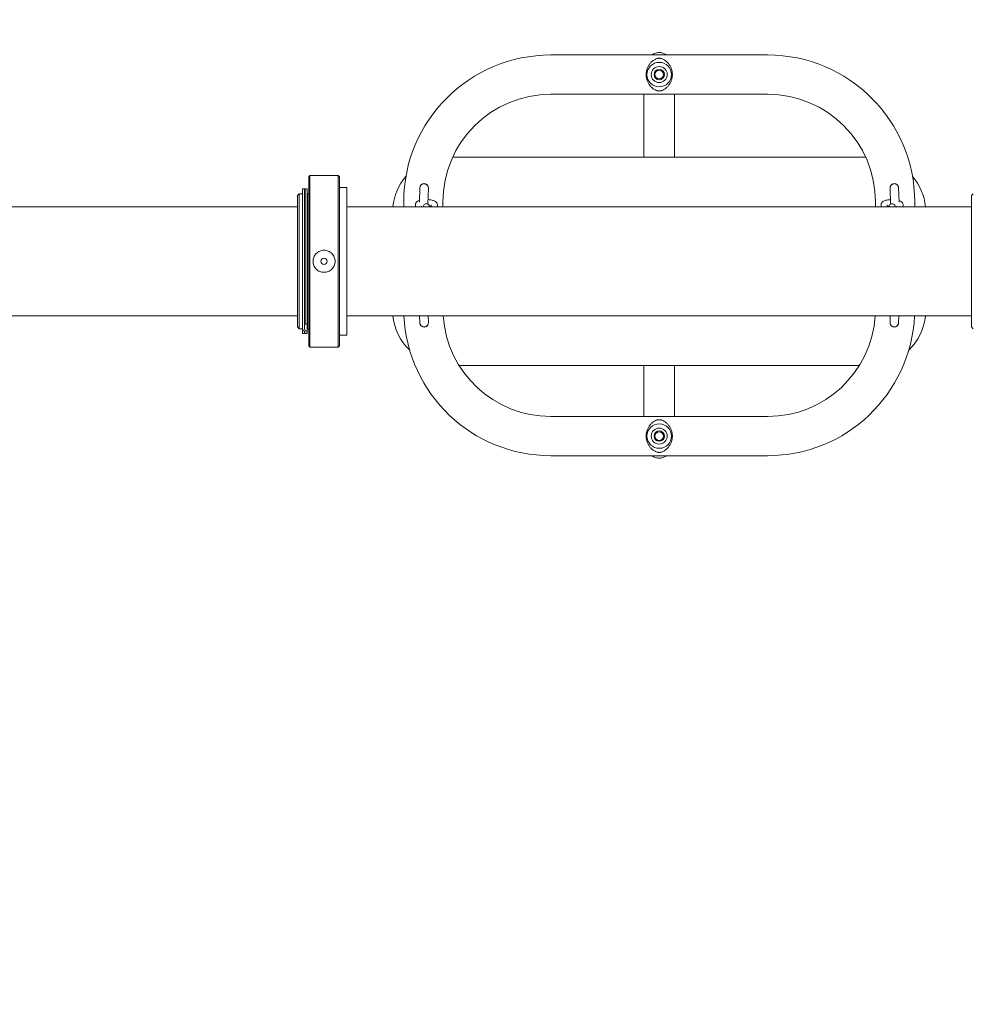
# Model space of a CAD drawing. Units: millimetres. Extents: x -5599 to 2642, y -6770 to 3950.
# Drawn here: x -4425 to -3647, y -606 to 197 of the extents above; entities that cross this region are included whole.
import ezdxf

# ---------------------------------------------------------------- set-up
doc = ezdxf.new("R2010")
doc.units = ezdxf.units.MM
doc.header["$LTSCALE"] = 0.2
doc.header["$MEASUREMENT"] = 0
doc.header["$PDMODE"] = 1
doc.layers.add('HAGS-Dim Plan', color=7, linetype='Continuous', lineweight=100)
doc.layers.add('HAGS-Plan', color=7, linetype='Continuous')
doc.styles.get("Standard").update_dxf_attribs({"font": 'g13f12d.shx', "height": 300})
doc.dimstyles.new('HAGS - Dim Plan', dxfattribs={"dimtxt": 300, "dimasz": 200, "dimexe": 0.18, "dimexo": 0.0625, "dimgap": 150, "dimtad": 0, "dimlfac": 0.001, "dimrnd": 0.01, "dimzin": 1, "dimdsep": 46, "dimtxsty": 'Standard', "dimblk": 'HAGS - Dim Plan arrow', "dimcen": 0.1, "dimse1": 1, "dimse2": 1, "dimclrd": 1, "dimadec": 0, "dimazin": 0, "dimtfac": 1, "dimtofl": 0, "dimtmove": 0, "dimatfit": 3, "dimfxl": 1, "dimtolj": 1, "dimtzin": 0, "dimarcsym": 0})

# ---------------------------------------------------------------- blocks, each defined once
blk = doc.blocks.new('HAGS - Dim Plan arrow')
at = {"color": 1, "lineweight": 0}
blk.add_lwpolyline([(0, 0, 0, 0.35, 0), (-1, 0, 0.015, 0.015, 0)], format="xyseb", dxfattribs=at)
blk = doc.blocks.new('*D13')
at = {"layer": 'Defpoints', "color": 0, "transparency": 16777216}
for p in [(-5203, 0.14, 2350.59), (1633, 0, 2350), (1633, -4808.13)]:
    blk.add_point(p, dxfattribs=at)
at = {"layer": 'HAGS-Dim Plan', "color": 1, "lineweight": -2, "transparency": 16777216}
for p, q in [((-5003, -4808.13), (-2215.29, -4808.13)), ((1433, -4808.13), (-986.46, -4808.13))]:
    blk.add_line(p, q, dxfattribs=at)
at = {"layer": 'HAGS-Dim Plan', "color": 1, "lineweight": -2, "transparency": 16777216, "xscale": 200, "yscale": 200, "zscale": 200, "rotation": 180}
blk.add_blockref('HAGS - Dim Plan arrow', (-5203, -4808.13), dxfattribs=at)
at = {"layer": 'HAGS-Dim Plan', "color": 1, "lineweight": -2, "transparency": 16777216, "xscale": 200, "yscale": 200, "zscale": 200}
blk.add_blockref('HAGS - Dim Plan arrow', (1633, -4808.13), dxfattribs=at)
at = {"layer": 'HAGS-Dim Plan', "color": 0, "transparency": 16777216, "insert": (-1600.87, -4808.13), "char_height": 300, "attachment_point": 5}
blk.add_mtext('\\A1;6.85m', dxfattribs=at)
blk = doc.blocks.new('*D14')
at = {"layer": 'Defpoints', "color": 0, "transparency": 16777216}
for p in [(-4860, 3950), (1225, 3950), (1225, -4419.69)]:
    blk.add_point(p, dxfattribs=at)
at = {"layer": 'HAGS-Dim Plan', "color": 1, "lineweight": -2, "transparency": 16777216}
for p, q in [((-4660, -4419.69), (-2201.74, -4419.69)), ((1025, -4419.69), (-1032.91, -4419.69))]:
    blk.add_line(p, q, dxfattribs=at)
at = {"layer": 'HAGS-Dim Plan', "color": 1, "lineweight": -2, "transparency": 16777216, "xscale": 200, "yscale": 200, "zscale": 200, "rotation": 180}
blk.add_blockref('HAGS - Dim Plan arrow', (-4860, -4419.69), dxfattribs=at)
at = {"layer": 'HAGS-Dim Plan', "color": 1, "lineweight": -2, "transparency": 16777216, "xscale": 200, "yscale": 200, "zscale": 200}
blk.add_blockref('HAGS - Dim Plan arrow', (1225, -4419.69), dxfattribs=at)
at = {"layer": 'HAGS-Dim Plan', "color": 0, "transparency": 16777216, "insert": (-1617.33, -4419.69), "char_height": 300, "attachment_point": 5}
blk.add_mtext('\\A1;6.10m', dxfattribs=at)

msp = doc.modelspace()

# ---------------------------------------------------------------- linework, layer by layer
at = {"layer": 'HAGS-Plan', "lineweight": 0}
for p, q in [((-3814.499, 168.348), (-3991.499, 168.348)), ((-3814.499, 136.348), (-3991.499, 136.348)), ((-3915.499, 136.348), (-3915.499, 84.953)), ((-3890.499, 136.348), (-3890.499, 84.953)), ((-3734.473, 84.953), (-4071.524, 84.953)), ((-4188.999, 68.974), (-4187.999, 69.974)), ((-4188.999, 68.974), (-4188.999, -69.026)), ((-4187.999, -70.026), (-4187.999, 69.974)), ((-4164.999, 69.974), (-4187.999, 69.974)), ((-4164.999, 69.974), (-4164.999, -70.026)), ((-4163.999, 68.974), (-4164.999, 69.974)), ((-4163.999, -69.026), (-4163.999, 68.974)), ((-4194.177, 59.037), (-4192.378, 59.086)), ((-4192.378, 59.086), (-4192.21, 52.973)), ((-4191.999, 59.067), (-4190.199, 59.067)), ((-4163.999, 60.224), (-4157.999, 60.224)), ((-4157.999, -60.276), (-4157.999, 60.224)), ((-4098.36, 59.949), (-4098.736, 48.15)), ((-4091.78, 46.649), (-4091.364, 59.726)), ((-3714.634, 59.726), (-3714.217, 46.649)), ((-3707.261, 48.15), (-3707.637, 59.949)), ((-4198.109, 53.56), (-4196.694, 54.974)), ((-4198.109, -53.611), (-4198.109, 53.56)), ((-4196.694, -55.026), (-4196.694, 54.974)), ((-4196.694, 54.974), (-4194.177, 54.974)), ((-4192.21, 52.974), (-4191.999, 52.974)), ((-4190.199, 52.974), (-4189.999, 52.974)), ((-4189.999, -55.026), (-4189.999, 54.974)), ((-4189.999, 54.974), (-4188.999, 54.974)), ((-4111.499, 44.45), (-4111.499, 48.348)), ((-4079.499, 44.45), (-4079.499, 48.348)), ((-3726.499, 48.348), (-3726.499, 44.45)), ((-3694.499, 48.348), (-3694.499, 44.45)), ((-3648.109, 53.56), (-3646.694, 54.974)), ((-3648.109, -53.611), (-3648.109, 53.56)), ((-4198.109, 44.45), (-4925.019, 44.45)), ((-3648.109, 44.45), (-4157.999, 44.45)), ((-4101.999, 44.45), (-4101.999, 45.938)), ((-4096.999, 44.45), (-4096.999, 44.96)), ((-4095.499, 44.466), (-4095.499, 44.45)), ((-4090.499, 44.45), (-4090.499, 44.466)), ((-4088.999, 44.45), (-4088.999, 45.938)), ((-4083.999, 44.45), (-4083.999, 45.938)), ((-3721.999, 45.938), (-3721.999, 44.45)), ((-3716.999, 45.938), (-3716.999, 44.45)), ((-3715.499, 44.466), (-3715.499, 44.45)), ((-3710.499, 44.45), (-3710.499, 44.466)), ((-3708.999, 44.96), (-3708.999, 44.45)), ((-3703.999, 45.938), (-3703.999, 44.45)), ((-4198.109, -44.45), (-4925.022, -44.45)), ((-3648.109, -44.45), (-4157.999, -44.45)), ((-4098.545, -44.45), (-4098.36, -50.254)), ((-4091.364, -50.031), (-4091.542, -44.45)), ((-3714.456, -44.45), (-3714.634, -50.031)), ((-3707.637, -50.254), (-3707.452, -44.45)), ((-4198.109, -53.611), (-4196.694, -55.026)), ((-4196.694, -55.026), (-4194.173, -55.026)), ((-4194.149, -54.893), (-4194.149, -54.893)), ((-4191.999, -51.218), (-4190.199, -51.218)), ((-4190.199, -52.093), (-4190.199, -57.946)), ((-4190.199, -53.026), (-4189.999, -53.026)), ((-4189.999, -55.026), (-4188.999, -55.026)), ((-3648.109, -53.611), (-3646.694, -55.026)), ((-4194.174, -58.76), (-4194.177, -58.867)), ((-4192.378, -58.955), (-4194.177, -58.906)), ((-4192.334, -57.372), (-4192.378, -58.955)), ((-4192.376, -58.867), (-4192.373, -58.76)), ((-4191.999, -58.933), (-4190.199, -58.933)), ((-4163.999, -60.276), (-4157.999, -60.276)), ((-4188.999, -69.026), (-4187.999, -70.026)), ((-4164.999, -70.026), (-4187.999, -70.026)), ((-4163.999, -69.026), (-4164.999, -70.026)), ((-4066.275, -85.047), (-3739.722, -85.047)), ((-3915.499, -85.047), (-3915.499, -126.652)), ((-3890.499, -126.652), (-3890.499, -85.047)), ((-3814.499, -126.652), (-3991.499, -126.652)), ((-3814.499, -158.652), (-3991.499, -158.652))]:
    msp.add_line(p, q, dxfattribs=at)
for centre, radius in [((-3902.999, 152.348), 10), ((-3902.999, 152.348), 6.5), ((-3902.999, 152.348), 4.25), ((-3902.999, 152.348), 3.5), ((-4176.499, -0.026), 2.5), ((-3902.999, -142.652), 10), ((-3902.999, -142.652), 6.5), ((-3902.999, -142.652), 4.25), ((-3902.999, -142.652), 3.5)]:
    msp.add_circle(centre, radius, dxfattribs=at)
for centre, radius, start, end in [((-3991.499, 48.348), 120, 90, 180), ((-3902.999, 152.348), 12.5, 113.251437, 113.383565), ((-3902.999, 152.348), 12.5, 66.829487, 66.838701), ((-3814.499, 48.348), 120, 0, 90), ((-3902.999, 152.348), 12.5, 246.830144, 246.839283), ((-3902.999, 152.348), 12.5, 293.24609, 293.375532), ((-3991.499, 48.348), 88, 90, 180), ((-3814.499, 48.348), 88, 0, 90), ((-4075.499, 39.953), 45, 139.401291, 174.26434), ((-3730.499, 39.953), 45, 5.73566, 40.598709), ((-4094.862, 59.838), 3.5, 358.175836, 178.175819), ((-3711.135, 59.838), 3.5, 1.824164, 181.824146), ((-4092.999, 44.466), 2.5, 0, 180.00002), ((-3712.999, 44.466), 2.5, 0, 180.00002), ((-4075.499, -40.047), 45, 185.614729, 226.265723), ((-3991.499, -38.652), 120, 182.769279, 270), ((-3991.499, -38.652), 88, 183.777555, 270), ((-3814.499, -38.652), 120, 270, 357.230721), ((-3814.499, -38.652), 88, 270, 356.222445), ((-3730.499, -40.047), 45, 313.734277, 354.385271), ((-4094.862, -50.142), 3.5, 181.824164, 1.824165), ((-3711.135, -50.142), 3.5, 178.175836, 358.175857), ((-3902.999, -142.652), 12.5, 113.160717, 113.169856), ((-3902.999, -142.652), 12.5, 66.624468, 66.75391), ((-3902.999, -142.652), 12.5, 246.616435, 246.748563), ((-3902.999, -142.652), 12.5, 293.161299, 293.170513)]:
    msp.add_arc(centre, radius, start, end, dxfattribs=at)
for centre, major_axis, ratio, start_param, end_param in [((-4196.115, -178.798), (-3308.646, 90.958), 0.0362364, -1.5709299, -1.570386), ((-4192.376, -58.898), (-0.049, -1.768), 0.0007039, -1.5883207, -1.5603543)]:
    msp.add_ellipse(centre, major_axis=major_axis, ratio=ratio, start_param=start_param, end_param=end_param, dxfattribs=at)
for points, knots in [([(-3902.999, 170.348), (-3904.055, 170.348), (-3905.094, 170.179), (-3907.151, 169.517), (-3908.165, 169.007), (-3909.112, 168.348)], [0, 0, 0, 0, 0.04035186, 0.04035186, 0.082920996, 0.082920996, 0.082920996, 0.082920996]), ([(-3896.886, 168.348), (-3897.618, 168.857), (-3898.391, 169.278), (-3900.269, 170.032), (-3901.399, 170.286), (-3902.702, 170.344), (-3902.85, 170.348), (-3902.999, 170.348)], [0.917090724, 0.917090724, 0.917090724, 0.917090724, 0.949997934, 0.949997934, 0.99431816, 0.99431816, 1, 1, 1, 1]), ([(-3913.727, 152.348), (-3913.727, 153.19), (-3913.652, 154.029), (-3913.354, 155.689), (-3913.136, 156.482), (-3912.718, 157.623), (-3912.563, 157.997), (-3912.227, 158.721), (-3912.047, 159.069), (-3911.473, 160.079), (-3911.046, 160.705), (-3910.345, 161.581), (-3910.1, 161.864), (-3909.594, 162.403), (-3909.334, 162.66), (-3908.528, 163.393), (-3907.96, 163.834), (-3907.044, 164.422), (-3906.726, 164.607), (-3906.066, 164.944), (-3905.724, 165.097), (-3905.003, 165.363), (-3904.621, 165.477), (-3904.022, 165.596), (-3903.816, 165.627), (-3903.394, 165.67), (-3903.183, 165.68), (-3902.76, 165.678), (-3902.545, 165.665), (-3902.127, 165.62), (-3901.924, 165.587), (-3901.328, 165.464), (-3900.947, 165.348), (-3900.232, 165.079), (-3899.893, 164.926), (-3899.238, 164.588), (-3898.922, 164.403), (-3898.008, 163.812), (-3897.444, 163.371), (-3896.379, 162.398), (-3895.879, 161.865), (-3895.177, 160.986), (-3894.951, 160.681), (-3894.525, 160.051), (-3894.323, 159.726), (-3893.943, 159.054), (-3893.764, 158.707), (-3893.431, 157.99), (-3893.277, 157.618), (-3892.858, 156.471), (-3892.642, 155.681), (-3892.421, 154.452), (-3892.365, 154.034), (-3892.289, 153.189), (-3892.271, 152.768), (-3892.271, 152.348)], [0.026998886, 0.026998886, 0.026998886, 0.026998886, 0.029507593, 0.029507593, 0.0320163, 0.0320163, 0.033270653, 0.033270653, 0.034525007, 0.034525007, 0.037033714, 0.037033714, 0.038288067, 0.038288067, 0.03954242, 0.03954242, 0.042051127, 0.042051127, 0.043305481, 0.043305481, 0.044559834, 0.044559834, 0.045814187, 0.045814187, 0.046441364, 0.046441364, 0.047068541, 0.047068541, 0.047695717, 0.047695717, 0.048322894, 0.048322894, 0.049577247, 0.049577247, 0.050831601, 0.050831601, 0.052085954, 0.052085954, 0.054594661, 0.054594661, 0.057103368, 0.057103368, 0.058357721, 0.058357721, 0.059612075, 0.059612075, 0.060866428, 0.060866428, 0.062120781, 0.062120781, 0.064629488, 0.064629488, 0.065883842, 0.065883842, 0.067138195, 0.067138195, 0.067138195, 0.067138195]), ([(-3892.271, 152.348), (-3892.271, 151.927), (-3892.289, 151.508), (-3892.364, 150.671), (-3892.42, 150.253), (-3892.643, 149.01), (-3892.86, 148.217), (-3893.277, 147.077), (-3893.432, 146.703), (-3893.768, 145.98), (-3893.948, 145.632), (-3894.521, 144.622), (-3894.946, 143.997), (-3895.647, 143.121), (-3895.891, 142.838), (-3896.397, 142.298), (-3896.659, 142.041), (-3897.199, 141.549), (-3897.478, 141.314), (-3898.049, 140.874), (-3898.342, 140.666), (-3898.946, 140.278), (-3899.258, 140.096), (-3899.908, 139.763), (-3900.246, 139.61), (-3900.786, 139.409), (-3900.972, 139.346), (-3901.35, 139.235), (-3901.544, 139.187), (-3901.942, 139.105), (-3902.148, 139.073), (-3902.569, 139.028), (-3902.78, 139.017), (-3903.204, 139.016), (-3903.419, 139.027), (-3903.839, 139.071), (-3904.043, 139.103), (-3904.444, 139.184), (-3904.642, 139.234), (-3905.022, 139.345), (-3905.205, 139.406), (-3905.743, 139.606), (-3906.084, 139.76), (-3906.744, 140.099), (-3907.06, 140.283), (-3907.974, 140.872), (-3908.54, 141.312), (-3909.343, 142.045), (-3909.603, 142.302), (-3910.108, 142.84), (-3910.353, 143.124), (-3911.053, 144), (-3911.477, 144.623), (-3912.237, 145.961), (-3912.572, 146.675), (-3913.135, 148.21), (-3913.353, 149.004), (-3913.575, 150.236), (-3913.632, 150.654), (-3913.708, 151.503), (-3913.727, 151.926), (-3913.727, 152.348)], [0.067138195, 0.067138195, 0.067138195, 0.067138195, 0.068394091, 0.068394091, 0.069649987, 0.069649987, 0.072161779, 0.072161779, 0.073417675, 0.073417675, 0.074673571, 0.074673571, 0.077185363, 0.077185363, 0.078441259, 0.078441259, 0.079697155, 0.079697155, 0.080953051, 0.080953051, 0.082208947, 0.082208947, 0.083464843, 0.083464843, 0.084720739, 0.084720739, 0.085348687, 0.085348687, 0.085976635, 0.085976635, 0.086604583, 0.086604583, 0.087232531, 0.087232531, 0.087860479, 0.087860479, 0.088488427, 0.088488427, 0.089116375, 0.089116375, 0.089744323, 0.089744323, 0.091000219, 0.091000219, 0.092256115, 0.092256115, 0.094767907, 0.094767907, 0.096023803, 0.096023803, 0.097279699, 0.097279699, 0.099791491, 0.099791491, 0.102303283, 0.102303283, 0.104815075, 0.104815075, 0.106070971, 0.106070971, 0.107326867, 0.107326867, 0.107326867, 0.107326867]), ([(-4194.177, 59.037), (-4194.177, 59.037), (-4194.177, 58.763), (-4194.177, 58.214), (-4194.177, 56.996), (-4194.177, 54.424), (-4194.177, 50.672), (-4194.177, 46.92), (-4194.177, 41.991), (-4194.177, 36.218), (-4194.177, 30.445), (-4194.177, 23.832), (-4194.177, 16.826), (-4194.177, 9.82), (-4194.177, 2.426), (-4194.177, -4.855), (-4194.177, -12.137), (-4194.177, -19.301), (-4194.177, -25.864), (-4194.177, -32.427), (-4194.177, -38.383), (-4194.177, -43.331), (-4194.177, -45.805), (-4194.177, -48.028), (-4194.177, -49.962), (-4194.177, -50.929), (-4194.177, -51.824), (-4194.177, -52.643), (-4194.177, -53.053), (-4194.177, -53.444), (-4194.177, -53.815), (-4194.177, -54.001), (-4194.177, -54.181), (-4194.177, -54.357), (-4194.177, -54.445), (-4194.177, -54.532), (-4194.177, -54.617), (-4194.177, -54.703), (-4194.177, -54.792), (-4194.177, -54.87), (-4194.177, -54.878), (-4194.177, -54.885), (-4194.177, -54.893)], [0.53435289, 0.53435289, 0.53435289, 0.53435289, 0.5625, 0.5625, 0.5625, 0.625, 0.625, 0.625, 0.6875, 0.6875, 0.6875, 0.75, 0.75, 0.75, 0.8125, 0.8125, 0.8125, 0.875, 0.875, 0.875, 0.9375, 0.9375, 0.9375, 0.96875, 0.96875, 0.96875, 0.984375, 0.984375, 0.984375, 0.9921875, 0.9921875, 0.9921875, 0.99609375, 0.99609375, 0.99609375, 0.99804688, 0.99804688, 0.99804688, 1, 1, 1, 1.00019062, 1.00019062, 1.00019062, 1.00019062]), ([(-4192.378, 59.086), (-4192.378, 59.086), (-4192.378, 58.812), (-4192.378, 58.263), (-4192.378, 57.044), (-4192.378, 54.469), (-4192.378, 50.714), (-4192.378, 46.959), (-4192.378, 42.026), (-4192.378, 36.248), (-4192.378, 30.47), (-4192.378, 23.851), (-4192.378, 16.84), (-4192.378, 9.828), (-4192.378, 2.428), (-4192.378, -4.859), (-4192.378, -12.147), (-4192.378, -19.317), (-4192.378, -25.886), (-4192.378, -32.454), (-4192.378, -38.416), (-4192.378, -43.367), (-4192.378, -45.843), (-4192.378, -48.068), (-4192.378, -50.004), (-4192.378, -50.972), (-4192.378, -51.868), (-4192.378, -52.688), (-4192.378, -53.098), (-4192.378, -53.489), (-4192.378, -53.86), (-4192.378, -54.046), (-4192.378, -54.227), (-4192.378, -54.403), (-4192.378, -54.491), (-4192.378, -54.578), (-4192.378, -54.663), (-4192.378, -54.749), (-4192.378, -54.838), (-4192.378, -54.916), (-4192.378, -54.924), (-4192.378, -54.931), (-4192.378, -54.939)], [0.53435289, 0.53435289, 0.53435289, 0.53435289, 0.5625, 0.5625, 0.5625, 0.625, 0.625, 0.625, 0.6875, 0.6875, 0.6875, 0.75, 0.75, 0.75, 0.8125, 0.8125, 0.8125, 0.875, 0.875, 0.875, 0.9375, 0.9375, 0.9375, 0.96875, 0.96875, 0.96875, 0.984375, 0.984375, 0.984375, 0.9921875, 0.9921875, 0.9921875, 0.99609375, 0.99609375, 0.99609375, 0.99804688, 0.99804688, 0.99804688, 1, 1, 1, 1.00019288, 1.00019288, 1.00019288, 1.00019288]), ([(-4191.999, 59.067), (-4191.999, 59.067), (-4191.999, 59.06), (-4191.999, 58.844), (-4191.999, 57.177), (-4191.999, 51.284), (-4191.999, 47.054), (-4191.999, 36.329), (-4191.999, 29.991), (-4191.999, 15.959), (-4191.999, 8.397), (-4191.999, -6.634), (-4191.999, -14.382), (-4191.999, -27.735), (-4191.999, -33.488), (-4191.999, -43.83), (-4191.999, -47.997), (-4191.999, -51.218)], [0.000001, 0.000001, 0.000001, 0.000001, 0.4532258, 0.4532258, 7.0661127, 7.0661127, 13.2485903, 13.2485903, 18.4928763, 18.4928763, 22.7614468, 22.7614468, 26.0674299, 26.0674299, 28.2494261, 28.2494261, 30.2040578, 30.2040578, 30.2040578, 30.2040578]), ([(-4190.199, 59.067), (-4190.199, 59.067), (-4190.199, 59.06), (-4190.199, 58.844), (-4190.199, 57.177), (-4190.199, 51.284), (-4190.199, 47.054), (-4190.199, 36.329), (-4190.199, 29.992), (-4190.199, 15.959), (-4190.199, 8.397), (-4190.199, -6.634), (-4190.199, -14.382), (-4190.199, -27.735), (-4190.199, -33.488), (-4190.199, -43.83), (-4190.199, -47.997), (-4190.199, -51.218)], [-44.2628037, -44.2628037, -44.2628037, -44.2628037, -43.9525033, -43.9525033, -39.4246811, -39.4246811, -35.1915428, -35.1915428, -31.600758, -31.600758, -28.6780344, -28.6780344, -26.4143935, -26.4143935, -24.9203446, -24.9203446, -23.5819721, -23.5819721, -23.5819721, -23.5819721]), ([(-4096.204, 63.07), (-4096.204, 63.07), (-4096.204, 63.07), (-4096.415, 62.982), (-4096.616, 62.875), (-4096.806, 62.748)], [0.00950998269, 0.00950998269, 0.00950998269, 0.00950998269, 0.00951005829, 0.00951005829, 0.01019624611, 0.01019624611, 0.01019624611, 0.01019624611]), ([(-4094.178, 63.27), (-4094.402, 63.315), (-4094.63, 63.338), (-4095.093, 63.338), (-4095.322, 63.315), (-4095.546, 63.27)], [0.0074513666, 0.0074513666, 0.0074513666, 0.0074513666, 0.008137555, 0.008137555, 0.0088237321, 0.0088237321, 0.0088237321, 0.0088237321]), ([(-4091.952, 61.782), (-4092.079, 61.973), (-4092.224, 62.149), (-4092.385, 62.31), (-4092.385, 62.31), (-4092.385, 62.31)], [0.00470636879, 0.00470636879, 0.00470636879, 0.00470636879, 0.00539254844, 0.00539254844, 0.00539260842, 0.00539260842, 0.00539260842, 0.00539260842]), ([(-3710.451, 63.27), (-3710.451, 63.27), (-3710.451, 63.27), (-3710.227, 63.225), (-3710.008, 63.159), (-3709.795, 63.071)], [0.01450730209, 0.01450730209, 0.01450730209, 0.01450730209, 0.01450736612, 0.01450736612, 0.01519344494, 0.01519344494, 0.01519344494, 0.01519344494]), ([(-3707.903, 61.179), (-3707.903, 61.179), (-3707.903, 61.179), (-3707.815, 60.968), (-3707.748, 60.75), (-3707.658, 60.296), (-3707.635, 60.066), (-3707.635, 59.838)], [0.0179380208, 0.0179380208, 0.0179380208, 0.0179380208, 0.0179380801, 0.0179380801, 0.0186242229, 0.0186242229, 0.0193103657, 0.0193103657, 0.0193103657, 0.0193103657]), ([(-4101.999, 45.938), (-4101.999, 46.318), (-4101.924, 46.695), (-4101.664, 47.39), (-4101.473, 47.695), (-4100.99, 48.295), (-4100.688, 48.545), (-4099.844, 49.125), (-4099.289, 49.362), (-4098.691, 49.564)], [3.14159265, 3.14159265, 3.14159265, 3.14159265, 3.25103017, 3.25103017, 3.37377522, 3.37377522, 3.54601715, 3.54601715, 3.85955347, 3.85955347, 3.85955347, 3.85955347]), ([(-4091.664, 50.311), (-4091.34, 50.293), (-4091.019, 50.269), (-4089.865, 50.156), (-4089.064, 50.029), (-4087.497, 49.655), (-4086.751, 49.411), (-4085.675, 48.814), (-4085.309, 48.569), (-4084.782, 48.026), (-4084.613, 47.819), (-4084.247, 47.215), (-4084.07, 46.763), (-4084.005, 46.159), (-4083.999, 46.048), (-4083.999, 45.938)], [4.8976878, 4.8976878, 4.8976878, 4.8976878, 5.0336998, 5.0336998, 5.3941107, 5.3941107, 5.7957567, 5.7957567, 6.0054424, 6.0054424, 6.1068342, 6.1068342, 6.2513729, 6.2513729, 6.2831853, 6.2831853, 6.2831853, 6.2831853]), ([(-3721.999, 45.938), (-3721.999, 46.318), (-3721.924, 46.695), (-3721.664, 47.39), (-3721.473, 47.695), (-3720.99, 48.295), (-3720.688, 48.545), (-3719.817, 49.143), (-3719.233, 49.387), (-3717.755, 49.869), (-3716.818, 50.057), (-3715.332, 50.24), (-3714.837, 50.283), (-3714.334, 50.311)], [3.1415927, 3.1415927, 3.1415927, 3.1415927, 3.2510302, 3.2510302, 3.3737752, 3.3737752, 3.5460172, 3.5460172, 3.8752216, 3.8752216, 4.315981, 4.315981, 4.5270902, 4.5270902, 4.5270902, 4.5270902]), ([(-3707.306, 49.564), (-3706.867, 49.416), (-3706.45, 49.244), (-3705.675, 48.814), (-3705.309, 48.569), (-3704.782, 48.026), (-3704.613, 47.819), (-3704.247, 47.215), (-3704.07, 46.763), (-3704.005, 46.159), (-3703.999, 46.048), (-3703.999, 45.938)], [5.56522449, 5.56522449, 5.56522449, 5.56522449, 5.79575672, 5.79575672, 6.00544236, 6.00544236, 6.10683425, 6.10683425, 6.25137291, 6.25137291, 6.28318531, 6.28318531, 6.28318531, 6.28318531]), ([(-4090.607, 45.194), (-4090.281, 45.149), (-4089.976, 45.096), (-4089.433, 44.981), (-4089.195, 44.918), (-4088.999, 44.856)], [5.14556388, 5.14556388, 5.14556388, 5.14556388, 5.34001543, 5.34001543, 5.53181606, 5.53181606, 5.53181606, 5.53181606]), ([(-3716.999, 44.856), (-3716.901, 44.887), (-3716.793, 44.918), (-3716.385, 45.024), (-3716.038, 45.096), (-3715.569, 45.169), (-3715.48, 45.181), (-3715.391, 45.194)], [3.89296191, 3.89296191, 3.89296191, 3.89296191, 3.98819534, 3.98819534, 4.22566595, 4.22566595, 4.27921408, 4.27921408, 4.27921408, 4.27921408]), ([(-4167.499, -0.026), (-4167.499, -1.157), (-4167.725, -2.363), (-4168.644, -4.58), (-4169.336, -5.591), (-4170.933, -7.188), (-4171.944, -7.88), (-4174.161, -8.799), (-4175.367, -9.026), (-4177.63, -9.026), (-4178.836, -8.799), (-4181.053, -7.88), (-4182.064, -7.188), (-4183.661, -5.591), (-4184.353, -4.58), (-4185.272, -2.363), (-4185.499, -1.157), (-4185.499, 1.106), (-4185.272, 2.312), (-4184.353, 4.529), (-4183.661, 5.54), (-4182.064, 7.137), (-4181.053, 7.829), (-4178.836, 8.748), (-4177.63, 8.974), (-4176.499, 8.974), (-4175.367, 8.974), (-4174.161, 8.748), (-4171.944, 7.829), (-4170.933, 7.137), (-4169.336, 5.54), (-4168.644, 4.529), (-4167.725, 2.312), (-4167.499, 1.106), (-4167.499, -0.026)], [-4.0730606, -4.0730606, -4.0730606, -4.0730606, -3.7336405, -3.7336405, -3.3942204, -3.3942204, -3.0547971, -3.0547971, -2.7153737, -2.7153737, -2.3759504, -2.3759504, -2.0365271, -2.0365271, -1.697107, -1.697107, -1.3576869, -1.3576869, -1.0182667, -1.0182667, -0.6788466, -0.6788466, -0.3394233, -0.3394233, 0, 0, 0, 0.3394233, 0.3394233, 0.6788466, 0.6788466, 1.0182667, 1.0182667, 1.3576869, 1.3576869, 1.3576869, 1.3576869]), ([(-4099.831, -44.45), (-4099.461, -44.475), (-4099.086, -44.493), (-4098.653, -44.504), (-4098.598, -44.505), (-4098.543, -44.506)], [4.4539137, 4.4539137, 4.4539137, 4.4539137, 4.61298375, 4.61298375, 4.63613163, 4.63613163, 4.63613163, 4.63613163]), ([(-3707.454, -44.506), (-3707.039, -44.498), (-3706.627, -44.481), (-3706.203, -44.452), (-3706.185, -44.451), (-3706.167, -44.45)], [4.78864633, 4.78864633, 4.78864633, 4.78864633, 4.96305763, 4.96305763, 4.97086426, 4.97086426, 4.97086426, 4.97086426]), ([(-4194.177, -54.893), (-4194.177, -54.9), (-4194.177, -54.907), (-4194.177, -54.914), (-4194.177, -54.918), (-4194.177, -54.922), (-4194.177, -54.926)], [1.00019353311, 1.00019353311, 1.00019353311, 1.00019353311, 1.00040101716, 1.00040101716, 1.00040101716, 1.00050663426, 1.00050663426, 1.00050663426, 1.00050663426]), ([(-4194.177, -54.926), (-4194.176, -54.967), (-4194.174, -55.014), (-4194.17, -55.057), (-4194.165, -55.104), (-4194.159, -55.15), (-4194.15, -55.195), (-4194.132, -55.286), (-4194.107, -55.375), (-4194.074, -55.461), (-4194.009, -55.632), (-4193.917, -55.794), (-4193.808, -55.946), (-4193.591, -56.25), (-4193.308, -56.517), (-4193.035, -56.756), (-4192.761, -56.995), (-4192.498, -57.207), (-4192.307, -57.399), (-4192.212, -57.495), (-4192.134, -57.586), (-4192.081, -57.673), (-4192.054, -57.716), (-4192.034, -57.759), (-4192.02, -57.801), (-4192.006, -57.842), (-4191.999, -57.882), (-4191.999, -57.923), (-4191.999, -57.931), (-4191.999, -57.938), (-4191.999, -57.946)], [0.0026336, 0.0026336, 0.0026336, 0.0026336, 0.03125, 0.03125, 0.03125, 0.0625, 0.0625, 0.0625, 0.125, 0.125, 0.125, 0.25, 0.25, 0.25, 0.5, 0.5, 0.5, 0.75, 0.75, 0.75, 0.875, 0.875, 0.875, 0.9375, 0.9375, 0.9375, 1, 1, 1, 1.0112191, 1.0112191, 1.0112191, 1.0112191]), ([(-4194.177, -58.867), (-4194.177, -58.654), (-4194.177, -57.558), (-4194.177, -55.62), (-4194.177, -55.43), (-4194.177, -55.232), (-4194.177, -55.026)], [0.012123486, 0.012123486, 0.012123486, 0.012123486, 0.0625, 0.0625, 0.0625, 0.067438065, 0.067438065, 0.067438065, 0.067438065]), ([(-4194.108, -56.415), (-4194.105, -56.278), (-4194.1, -56.033), (-4194.093, -55.687), (-4194.092, -55.605), (-4194.09, -55.516), (-4194.089, -55.421)], [0, 0, 0, 0, 0.0043722164, 0.0043722164, 0.0043722164, 0.00541801, 0.00541801, 0.00541801, 0.00541801]), ([(-4192.378, -54.939), (-4192.378, -55.173), (-4192.331, -55.473), (-4191.853, -56.145), (-4191.58, -56.404), (-4191.028, -56.886), (-4190.747, -57.111), (-4190.242, -57.627), (-4190.199, -57.801), (-4190.199, -57.946)], [-0.69523737, -0.69523737, -0.69523737, -0.69523737, -0.49543758, -0.49543758, -0.35042348, -0.35042348, -0.20482791, -0.20482791, -0.000001, -0.000001, -0.000001, -0.000001]), ([(-4096.204, -53.375), (-4096.204, -53.375), (-4096.204, -53.375), (-4096.415, -53.287), (-4096.616, -53.18), (-4096.806, -53.053)], [0.00950998052, 0.00950998052, 0.00950998052, 0.00950998052, 0.00951005829, 0.00951005829, 0.01019625234, 0.01019625234, 0.01019625234, 0.01019625234]), ([(-4094.178, -53.575), (-4094.402, -53.619), (-4094.63, -53.642), (-4095.093, -53.642), (-4095.322, -53.619), (-4095.546, -53.575)], [0.0074513681, 0.0074513681, 0.0074513681, 0.0074513681, 0.008137555, 0.008137555, 0.0088237388, 0.0088237388, 0.0088237388, 0.0088237388]), ([(-4091.952, -52.086), (-4092.079, -52.278), (-4092.224, -52.453), (-4092.385, -52.615), (-4092.385, -52.615), (-4092.385, -52.615)], [0.00470637552, 0.00470637552, 0.00470637552, 0.00470637552, 0.00539254844, 0.00539254844, 0.00539260513, 0.00539260513, 0.00539260513, 0.00539260513]), ([(-3710.451, -53.575), (-3710.451, -53.575), (-3710.451, -53.575), (-3710.227, -53.53), (-3710.008, -53.464), (-3709.795, -53.375)], [0.01450730335, 0.01450730335, 0.01450730335, 0.01450730335, 0.01450736612, 0.01450736612, 0.01519343797, 0.01519343797, 0.01519343797, 0.01519343797]), ([(-3707.903, -51.484), (-3707.903, -51.484), (-3707.903, -51.484), (-3707.815, -51.273), (-3707.748, -51.054), (-3707.658, -50.601), (-3707.635, -50.371), (-3707.635, -50.142)], [0.0179380254, 0.0179380254, 0.0179380254, 0.0179380254, 0.0179380801, 0.0179380801, 0.0186242229, 0.0186242229, 0.0193103657, 0.0193103657, 0.0193103657, 0.0193103657]), ([(-4194.174, -58.76), (-4194.166, -58.462), (-4194.158, -58.175), (-4194.15, -57.902), (-4194.146, -57.766), (-4194.143, -57.636), (-4194.139, -57.514), (-4194.136, -57.392), (-4194.133, -57.275), (-4194.13, -57.169), (-4194.127, -57.062), (-4194.124, -56.965), (-4194.121, -56.879), (-4194.119, -56.793), (-4194.117, -56.716), (-4194.115, -56.652), (-4194.111, -56.523), (-4194.109, -56.443), (-4194.108, -56.415)], [0, 0, 0, 0, 0.0008829898, 0.0008829898, 0.0008829898, 0.0013244847, 0.0013244847, 0.0013244847, 0.0017659797, 0.0017659797, 0.0017659797, 0.0022074746, 0.0022074746, 0.0022074746, 0.0026489695, 0.0026489695, 0.0026489695, 0.0035319593, 0.0035319593, 0.0035319593, 0.0035319593]), ([(-4192.335, -57.371), (-4192.339, -57.526), (-4192.344, -57.694), (-4192.356, -58.152), (-4192.365, -58.453), (-4192.373, -58.76)], [-0.15108046, -0.15108046, -0.15108046, -0.15108046, -0.0922875, -0.0922875, 0, 0, 0, 0]), ([(-3892.271, -142.652), (-3892.271, -142.232), (-3892.289, -141.812), (-3892.364, -140.976), (-3892.42, -140.558), (-3892.643, -139.314), (-3892.86, -138.522), (-3893.277, -137.381), (-3893.432, -137.008), (-3893.768, -136.285), (-3893.948, -135.936), (-3894.521, -134.927), (-3894.946, -134.301), (-3895.647, -133.425), (-3895.891, -133.143), (-3896.397, -132.603), (-3896.659, -132.345), (-3897.199, -131.853), (-3897.478, -131.619), (-3898.049, -131.178), (-3898.342, -130.971), (-3898.946, -130.582), (-3899.258, -130.401), (-3899.908, -130.067), (-3900.246, -129.914), (-3900.786, -129.713), (-3900.972, -129.651), (-3901.35, -129.54), (-3901.544, -129.491), (-3901.942, -129.41), (-3902.148, -129.377), (-3902.569, -129.333), (-3902.78, -129.321), (-3903.204, -129.321), (-3903.419, -129.332), (-3903.839, -129.376), (-3904.043, -129.408), (-3904.444, -129.489), (-3904.642, -129.538), (-3905.022, -129.649), (-3905.205, -129.711), (-3905.743, -129.911), (-3906.084, -130.065), (-3906.744, -130.404), (-3907.06, -130.588), (-3907.974, -131.176), (-3908.54, -131.617), (-3909.343, -132.35), (-3909.603, -132.606), (-3910.108, -133.145), (-3910.353, -133.428), (-3911.053, -134.304), (-3911.477, -134.928), (-3912.237, -136.265), (-3912.572, -136.979), (-3913.135, -138.515), (-3913.353, -139.308), (-3913.575, -140.54), (-3913.632, -140.959), (-3913.708, -141.808), (-3913.727, -142.231), (-3913.727, -142.652)], [0.067138195, 0.067138195, 0.067138195, 0.067138195, 0.068394091, 0.068394091, 0.069649987, 0.069649987, 0.072161779, 0.072161779, 0.073417675, 0.073417675, 0.074673571, 0.074673571, 0.077185363, 0.077185363, 0.078441259, 0.078441259, 0.079697155, 0.079697155, 0.080953051, 0.080953051, 0.082208947, 0.082208947, 0.083464843, 0.083464843, 0.084720739, 0.084720739, 0.085348687, 0.085348687, 0.085976635, 0.085976635, 0.086604583, 0.086604583, 0.087232531, 0.087232531, 0.087860479, 0.087860479, 0.088488427, 0.088488427, 0.089116375, 0.089116375, 0.089744323, 0.089744323, 0.091000219, 0.091000219, 0.092256115, 0.092256115, 0.094767907, 0.094767907, 0.096023803, 0.096023803, 0.097279699, 0.097279699, 0.099791491, 0.099791491, 0.102303283, 0.102303283, 0.104815075, 0.104815075, 0.106070971, 0.106070971, 0.107326867, 0.107326867, 0.107326867, 0.107326867]), ([(-3913.727, -142.652), (-3913.727, -143.495), (-3913.652, -144.333), (-3913.354, -145.994), (-3913.136, -146.787), (-3912.718, -147.928), (-3912.563, -148.302), (-3912.227, -149.025), (-3912.047, -149.374), (-3911.473, -150.384), (-3911.046, -151.01), (-3910.345, -151.886), (-3910.1, -152.168), (-3909.594, -152.708), (-3909.334, -152.964), (-3908.528, -153.697), (-3907.96, -154.138), (-3907.044, -154.727), (-3906.726, -154.911), (-3906.066, -155.249), (-3905.724, -155.402), (-3905.003, -155.668), (-3904.621, -155.781), (-3904.022, -155.9), (-3903.816, -155.932), (-3903.394, -155.974), (-3903.183, -155.984), (-3902.76, -155.983), (-3902.545, -155.97), (-3902.127, -155.924), (-3901.924, -155.891), (-3901.328, -155.768), (-3900.947, -155.652), (-3900.232, -155.384), (-3899.893, -155.23), (-3899.238, -154.893), (-3898.922, -154.707), (-3898.008, -154.117), (-3897.444, -153.676), (-3896.379, -152.703), (-3895.879, -152.17), (-3895.177, -151.291), (-3894.951, -150.985), (-3894.525, -150.356), (-3894.323, -150.031), (-3893.943, -149.359), (-3893.764, -149.012), (-3893.431, -148.295), (-3893.277, -147.923), (-3892.858, -146.776), (-3892.642, -145.985), (-3892.421, -144.757), (-3892.365, -144.339), (-3892.289, -143.494), (-3892.271, -143.072), (-3892.271, -142.652)], [0.026998886, 0.026998886, 0.026998886, 0.026998886, 0.029507593, 0.029507593, 0.0320163, 0.0320163, 0.033270653, 0.033270653, 0.034525007, 0.034525007, 0.037033714, 0.037033714, 0.038288067, 0.038288067, 0.03954242, 0.03954242, 0.042051127, 0.042051127, 0.043305481, 0.043305481, 0.044559834, 0.044559834, 0.045814187, 0.045814187, 0.046441364, 0.046441364, 0.047068541, 0.047068541, 0.047695717, 0.047695717, 0.048322894, 0.048322894, 0.049577247, 0.049577247, 0.050831601, 0.050831601, 0.052085954, 0.052085954, 0.054594661, 0.054594661, 0.057103368, 0.057103368, 0.058357721, 0.058357721, 0.059612075, 0.059612075, 0.060866428, 0.060866428, 0.062120781, 0.062120781, 0.064629488, 0.064629488, 0.065883842, 0.065883842, 0.067138195, 0.067138195, 0.067138195, 0.067138195]), ([(-3902.999, -160.652), (-3904.055, -160.652), (-3905.094, -160.483), (-3907.151, -159.822), (-3908.165, -159.312), (-3909.112, -158.652)], [1, 1, 1, 1, 1.04035186, 1.04035186, 1.082920996, 1.082920996, 1.082920996, 1.082920996]), ([(-3896.886, -158.652), (-3897.618, -159.162), (-3898.391, -159.583), (-3900.269, -160.337), (-3901.399, -160.59), (-3902.702, -160.649), (-3902.85, -160.652), (-3902.999, -160.652)], [0.917090724, 0.917090724, 0.917090724, 0.917090724, 0.949997935, 0.949997935, 0.99431816, 0.99431816, 1, 1, 1, 1])]:
    msp.add_open_spline(points, degree=3, knots=knots, dxfattribs=at)
for points in [[(-3898.04, 140.873), (-3898.049, 140.869), (-3898.058, 140.865), (-3898.066, 140.862)], [(-4097.336, 62.313), (-4097.497, 62.152), (-4097.642, 61.976), (-4097.77, 61.785)], [(-4092.915, 62.746), (-4093.105, 62.873), (-4093.306, 62.981), (-4093.518, 63.069)], [(-3714.368, 61.178), (-3714.281, 61.389), (-3714.174, 61.59), (-3714.046, 61.781)], [(-3713.083, 62.746), (-3712.892, 62.874), (-3712.69, 62.981), (-3712.479, 63.069)], [(-3711.82, 63.27), (-3711.595, 63.315), (-3711.367, 63.337), (-3711.137, 63.338)], [(-3708.661, 62.313), (-3708.5, 62.152), (-3708.355, 61.976), (-3708.228, 61.786)], [(-4097.336, -52.618), (-4097.497, -52.457), (-4097.642, -52.281), (-4097.77, -52.09)], [(-4092.915, -53.051), (-4093.105, -53.178), (-4093.306, -53.286), (-4093.518, -53.374)], [(-3714.368, -51.483), (-3714.281, -51.694), (-3714.174, -51.894), (-3714.046, -52.085)], [(-3713.083, -53.05), (-3712.892, -53.178), (-3712.69, -53.286), (-3712.479, -53.374)], [(-3711.82, -53.575), (-3711.595, -53.619), (-3711.367, -53.642), (-3711.137, -53.642)], [(-3708.661, -52.618), (-3708.5, -52.456), (-3708.355, -52.28), (-3708.228, -52.09)], [(-4194.177, -58.867), (-4194.177, -58.893), (-4194.177, -58.906), (-4194.177, -58.906)], [(-4192.378, -58.917), (-4192.378, -58.942), (-4192.378, -58.955), (-4192.378, -58.955)], [(-4190.199, -57.946), (-4190.199, -58.449), (-4190.199, -58.933), (-4190.199, -58.933)], [(-3898.066, -131.166), (-3898.058, -131.17), (-3898.049, -131.174), (-3898.04, -131.178)]]:
    msp.add_open_spline(points, degree=3, dxfattribs=at)

# ---------------------------------------------------------------- dimensions: what is measured, and where the dimension line sits
at = {"layer": 'HAGS-Dim Plan'}
for base, p1, p2, picture, middle in [((1225, -4419.691357637), (-4860, 3950), (1225, 3950), '*D14', (-1617.326337795, -4419.691357637)), ((1633, -4808.13), (-5203, 0.138, 2350.592), (1633, 0, 2350.001), '*D13', (-1600.875, -4808.13))]:
    dim = msp.add_linear_dim(base=base, p1=p1, p2=p2, dimstyle='HAGS - Dim Plan', override={"dimrnd": 0.05, "dimpost": 'm'}, dxfattribs=at)
    dim.commit()
    dim.dimension.update_dxf_attribs({"geometry": picture, "text_midpoint": middle, "dimtype": 160})

doc.saveas('drawing.dxf')
